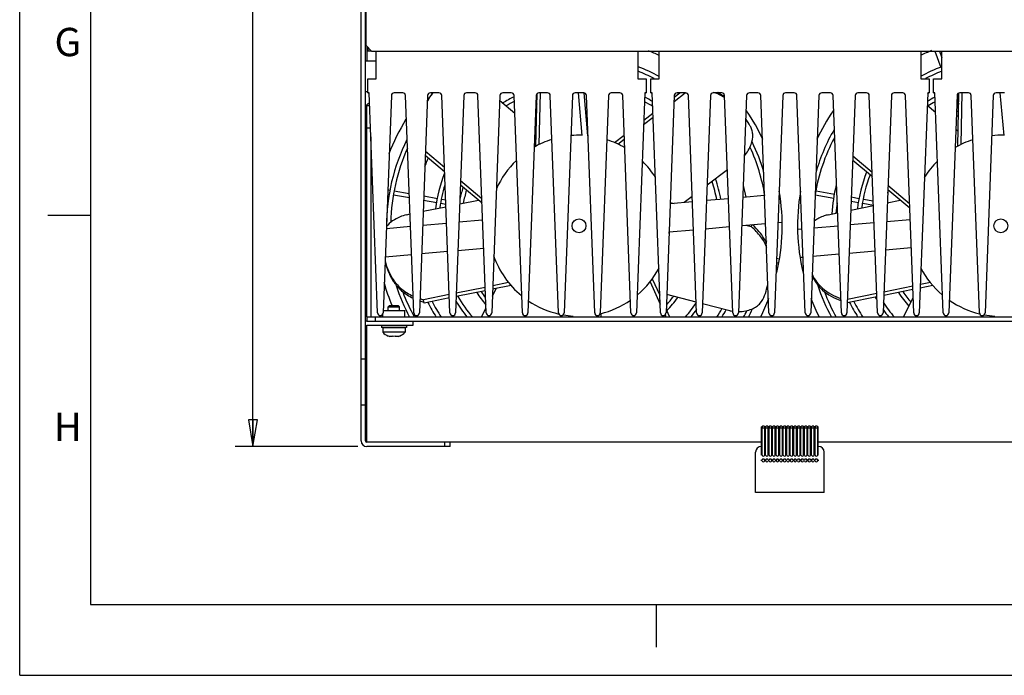
# Model space of a CAD drawing. Units: inches. Extents: x 0 to 34, y 0 to 22.
# Drawn here: x 0 to 7, y 0 to 4.6 of the extents above; entities that cross this region are included whole.
import ezdxf

# ---------------------------------------------------------------- set-up
doc = ezdxf.new("R2010")
doc.units = ezdxf.units.IN
doc.header["$LTSCALE"] = 1.87
doc.header["$MEASUREMENT"] = 0
doc.linetypes.add('HIDDEN', pattern=[0.2, 0.1, -0.1])
doc.layers.get('0').update_dxf_attribs({"linetype": 'CONTINUOUS'})
doc.layers.add('ASSI', color=7, linetype='CONTINUOUS')
doc.layers.add('DEFAULT_2', color=8, linetype='HIDDEN')
doc.styles.get("Standard").update_dxf_attribs({"font": 'txt', "width": 0.8})
doc.styles.add('TEXTSTYLE_2', font='txt')
doc.dimstyles.new('DIMSTYLE_1', dxfattribs={"dimtxt": 0.15625, "dimasz": 0.1875, "dimexe": 0.125, "dimexo": 0.0625, "dimgap": 0.078125, "dimtad": 0, "dimtih": 1, "dimtoh": 1, "dimzin": 4, "dimdsep": 46, "dimtxsty": 'STANDARD', "dimblk": 'CLOSED', "dimblk1": 'CLOSED', "dimblk2": 'CLOSED', "dimcen": 0.09, "dimadec": 0, "dimazin": 0, "dimtfac": 1, "dimtofl": 0, "dimtmove": 0, "dimatfit": 3, "dimldrblk": 'CLOSED', "dimfxl": 1, "dimtolj": 1, "dimtzin": 4, "dimarcsym": 0})

# ---------------------------------------------------------------- blocks, each defined once
blk = doc.blocks.new('_CLOSED')
at = {"color": 0, "linetype": 'BYBLOCK'}
for p, q in [((0, 0), (-1, 0.167)), ((-1, 0.167), (-1, -0.167)), ((-1, -0.167), (0, 0)), ((-1, 0), (0, 0))]:
    blk.add_line(p, q, dxfattribs=at)
blk = doc.blocks.new('*D9')
at = {"color": 2, "linetype": 'CONTINUOUS'}
for p, q in [((1.8368, 9.0791), (1.5243, 9.0791)), ((1.6493, 9.0791), (1.6493, 5.5044)), ((4.5957, 9.0791), (1.8368, 9.0791)), ((1.6493, 1.6172), (1.6493, 4.9576)), ((1.8368, 1.6172), (1.5243, 1.6172)), ((2.3916, 1.6172), (1.8368, 1.6172))]:
    blk.add_line(p, q, dxfattribs=at)
at = {"color": 2, "linetype": 'CONTINUOUS', "xscale": 0.1875, "yscale": 0.1875, "zscale": 0.1875}
for p, rotation in [((1.6493, 9.0791), 90), ((1.6493, 1.6172), 270)]:
    blk.add_blockref('_CLOSED', p, dxfattribs=dict(at, rotation=rotation))
at = {"color": 2, "linetype": 'CONTINUOUS', "insert": (1.6493, 5.4263), "char_height": 0.15625, "width": 0.875, "attachment_point": 2, "line_spacing_factor": 0.9}
blk.add_mtext('379\\P[14.92]', dxfattribs=at)

msp = doc.modelspace()

# ---------------------------------------------------------------- linework, layer by layer
at = {"color": 7, "linetype": 'CONTINUOUS'}
for p, q in [((0, 0), (0, 22)), ((0.5, 21.5), (0.5, 0.5)), ((2.4148, 1.6566), (2.4148, 4.8161)), ((2.4443, 1.6566), (2.4443, 4.8161)), ((2.4541, 4.447), (2.4541, 4.3436)), ((2.462, 4.4391), (2.462, 4.4125)), ((2.4886, 4.4125), (2.462, 4.4125)), ((2.5211, 4.2157), (2.5211, 4.4125)), ((4.3714, 4.4125), (4.3714, 4.2157)), ((4.5211, 4.2157), (4.5211, 4.4125)), ((6.3714, 4.4125), (6.3714, 4.2157)), ((6.4721, 4.4125), (6.5147, 4.2954)), ((6.5035, 4.4125), (6.5211, 4.3643)), ((6.5211, 4.2157), (6.5211, 4.4125)), ((2.4443, 4.3436), (2.5211, 4.3436)), ((2.462, 4.1172), (2.462, 4.2157)), ((2.462, 4.2157), (2.5211, 4.2157)), ((4.3714, 4.2157), (4.4305, 4.2157)), ((4.4305, 4.2157), (4.4305, 4.1172)), ((4.462, 4.1172), (4.462, 4.2157)), ((4.462, 4.2157), (4.5211, 4.2157)), ((6.3714, 4.2157), (6.4305, 4.2157)), ((6.4305, 4.2157), (6.4305, 4.1172)), ((6.462, 4.1172), (6.462, 4.2157)), ((6.462, 4.2157), (6.5211, 4.2157)), ((2.4443, 4.1271), (2.462, 4.1271)), ((2.4718, 4.1172), (2.462, 4.1172)), ((2.5309, 2.5614), (2.4718, 4.1172)), ((2.7088, 4.1172), (2.6483, 4.1172)), ((2.9647, 4.1172), (2.9042, 4.1172)), ((3.2206, 4.1172), (3.1601, 4.1172)), ((3.4765, 4.1172), (3.416, 4.1172)), ((3.7324, 4.1172), (3.6719, 4.1172)), ((3.6741, 3.752), (3.6832, 4.117)), ((3.9883, 4.1172), (3.9278, 4.1172)), ((3.9782, 3.8166), (3.9519, 4.1172)), ((4.018, 3.814), (3.9915, 4.1164)), ((4.2442, 4.1172), (4.1837, 4.1172)), ((4.4207, 4.1172), (4.3616, 2.5614)), ((4.4305, 4.1172), (4.4207, 4.1172)), ((4.4718, 4.1172), (4.462, 4.1172)), ((4.5309, 2.5614), (4.4718, 4.1172)), ((4.627, 4.0567), (4.707, 4.1172)), ((4.7088, 4.1172), (4.6483, 4.1172)), ((4.9647, 4.1172), (4.9042, 4.1172)), ((5.2206, 4.1172), (5.1601, 4.1172)), ((5.4765, 4.1172), (5.416, 4.1172)), ((5.7324, 4.1172), (5.6719, 4.1172)), ((5.9883, 4.1172), (5.9278, 4.1172)), ((6.2442, 4.1172), (6.1837, 4.1172)), ((6.4207, 4.1172), (6.3616, 2.5614)), ((6.4305, 4.1172), (6.4207, 4.1172)), ((6.4718, 4.1172), (6.462, 4.1172)), ((6.5309, 2.5614), (6.4718, 4.1172)), ((6.7088, 4.1172), (6.6483, 4.1172)), ((6.6564, 3.752), (6.6655, 4.1172)), ((6.9647, 4.1172), (6.9042, 4.1172)), ((6.9605, 3.8166), (6.9342, 4.1172)), ((2.6286, 4.0983), (2.5703, 2.5614)), ((2.7868, 2.5614), (2.7285, 4.0983)), ((2.8845, 4.0983), (2.8262, 2.5614)), ((3.0427, 2.5614), (2.9844, 4.0983)), ((3.1404, 4.0983), (3.0821, 2.5614)), ((3.2986, 2.5614), (3.2403, 4.0983)), ((3.3963, 4.0983), (3.338, 2.5614)), ((3.5545, 2.5614), (3.4962, 4.0983)), ((3.6522, 4.0983), (3.5939, 2.5614)), ((3.6507, 4.0569), (3.658, 4.0368)), ((3.8104, 2.5614), (3.7521, 4.0983)), ((3.9081, 4.0983), (3.8498, 2.5614)), ((4.0663, 2.5614), (4.008, 4.0983)), ((4.164, 4.0983), (4.1057, 2.5614)), ((4.3222, 2.5614), (4.2639, 4.0983)), ((4.6286, 4.0983), (4.5703, 2.5614)), ((4.7868, 2.5614), (4.7285, 4.0983)), ((4.8845, 4.0983), (4.8262, 2.5614)), ((5.0427, 2.5614), (4.9844, 4.0983)), ((5.1404, 4.0983), (5.0821, 2.5614)), ((5.2986, 2.5614), (5.2403, 4.0983)), ((5.3963, 4.0983), (5.338, 2.5614)), ((5.5545, 2.5614), (5.4962, 4.0983)), ((5.6522, 4.0983), (5.5939, 2.5614)), ((5.8104, 2.5614), (5.7521, 4.0983)), ((5.9081, 4.0983), (5.8498, 2.5614)), ((6.0663, 2.5614), (6.008, 4.0983)), ((6.164, 4.0983), (6.1057, 2.5614)), ((6.3222, 2.5614), (6.2639, 4.0983)), ((6.6286, 4.0983), (6.5703, 2.5614)), ((6.6276, 4.0716), (6.6403, 4.0368)), ((6.7868, 2.5614), (6.7285, 4.0983)), ((6.8845, 4.0983), (6.8262, 2.5614)), ((2.4541, 4.028), (2.4752, 4.028)), ((6.6246, 3.9934), (6.6288, 3.982)), ((4.4122, 3.8939), (4.4784, 3.9441)), ((2.4541, 3.8705), (2.4812, 3.8705)), ((2.4837, 3.8061), (2.4837, 2.5326)), ((4.2292, 3.7553), (4.2756, 3.7905)), ((3.0037, 3.5902), (2.8695, 3.7028)), ((6.0286, 3.5544), (5.8918, 3.6692)), ((3.268, 3.3684), (3.1175, 3.4947)), ((2.62, 3.4277), (2.6033, 3.4306)), ((2.7548, 3.4039), (2.649, 3.4226)), ((5.5197, 3.4123), (5.5222, 3.4118)), ((5.7629, 3.3994), (5.6313, 3.4226)), ((6.293, 3.3326), (6.1398, 3.4611)), ((2.6135, 3.3988), (2.6021, 3.4009)), ((2.756, 3.3737), (2.6426, 3.3937)), ((2.9497, 3.3396), (2.8563, 3.356)), ((2.9548, 3.3687), (2.8575, 3.3858)), ((3.0125, 3.3585), (2.9838, 3.3635)), ((4.757, 3.3462), (4.5995, 3.3325)), ((5.0121, 3.3686), (4.8563, 3.3549)), ((5.2671, 3.3909), (5.113, 3.3774)), ((5.3736, 3.4002), (5.3698, 3.3999)), ((5.757, 3.3704), (5.6255, 3.3936)), ((5.932, 3.3396), (5.8797, 3.3488)), ((5.9371, 3.3687), (5.8808, 3.3786)), ((6.0364, 3.3512), (5.9661, 3.3635)), ((3.0136, 3.3283), (2.9787, 3.3345)), ((6.0375, 3.321), (5.961, 3.3345)), ((0.5, 3.25), (0.2, 3.25)), ((3.2738, 3.2165), (3.1064, 3.2018)), ((5.3623, 3.2016), (5.3899, 3.204)), ((6.2972, 3.2201), (6.1301, 3.2055)), ((2.7636, 3.1718), (2.5929, 3.1569)), ((3.0187, 3.1942), (2.8496, 3.1794)), ((4.5934, 3.1343), (4.7645, 3.1493)), ((4.8488, 3.1567), (5.0196, 3.1716)), ((5.1055, 3.1791), (5.2746, 3.1939)), ((5.1345, 3.1817), (5.1725, 3.172)), ((5.1759, 3.1853), (5.1725, 3.172)), ((5.5321, 3.1531), (5.5026, 3.1506)), ((5.7871, 3.1754), (5.6166, 3.1605)), ((6.0422, 3.1978), (5.8734, 3.183)), ((2.8421, 2.9811), (3.0262, 2.9972)), ((3.0989, 3.0036), (3.2812, 3.0195)), ((5.8659, 2.9847), (6.0497, 3.0008)), ((6.1226, 3.0072), (6.3047, 3.0231)), ((2.5853, 2.9586), (2.7711, 2.9749)), ((5.3728, 2.9423), (5.3526, 2.9459)), ((5.5189, 2.9544), (5.5395, 2.9562)), ((5.6091, 2.9623), (5.7946, 2.9785)), ((5.3677, 2.9132), (5.3514, 2.9161)), ((3.2918, 2.7419), (3.0873, 2.7006)), ((3.4573, 2.7754), (3.3452, 2.7527)), ((4.4577, 2.7814), (4.5285, 2.6244)), ((6.3151, 2.7502), (6.1113, 2.709)), ((6.4396, 2.7754), (6.3692, 2.7612)), ((3.0378, 2.6906), (2.8559, 2.6538)), ((2.8605, 2.6311), (2.8559, 2.6538)), ((6.0611, 2.6989), (5.8534, 2.6569)), ((2.5709, 2.5783), (2.7238, 2.5783)), ((2.6146, 2.6133), (2.6067, 2.6054)), ((2.6067, 2.5783), (2.6067, 2.6054)), ((2.6067, 2.6054), (2.6854, 2.6054)), ((2.6146, 2.6133), (2.6775, 2.6133)), ((2.6775, 2.6133), (2.6854, 2.6054)), ((2.6854, 2.5783), (2.6854, 2.6054)), ((2.7238, 2.5326), (2.7238, 2.5783)), ((2.4541, 2.5326), (2.4541, 2.5031)), ((2.4541, 2.5326), (8.4384, 2.5326)), ((2.5132, 2.5326), (2.5132, 2.5031)), ((2.5683, 2.5326), (2.5683, 2.5539)), ((3.9127, 2.5326), (3.9122, 2.539)), ((4.1083, 2.5561), (4.1103, 2.5326)), ((4.5633, 2.5474), (4.5699, 2.5326)), ((6.895, 2.5326), (6.8944, 2.539)), ((2.7789, 2.4735), (2.4541, 2.4735)), ((2.5575, 2.4735), (2.5575, 2.4578)), ((2.7346, 2.4578), (2.5575, 2.4578)), ((2.5673, 2.4558), (2.5673, 2.4253)), ((2.7248, 2.4558), (2.5673, 2.4558)), ((2.6067, 2.4558), (2.6067, 2.4578)), ((2.6854, 2.4558), (2.6854, 2.4578)), ((2.7248, 2.4558), (2.7248, 2.4253)), ((2.7346, 2.4735), (2.7346, 2.4578)), ((2.7789, 2.5031), (2.7789, 2.4735)), ((2.7248, 2.4253), (2.5673, 2.4253)), ((2.6067, 2.3979), (2.6067, 2.3983)), ((2.6372, 2.3948), (2.6169, 2.3948)), ((2.6372, 2.3948), (2.6372, 2.3983)), ((2.6549, 2.3983), (2.6549, 2.3948)), ((2.6753, 2.3948), (2.6549, 2.3948)), ((2.6854, 2.3983), (2.6854, 2.3979)), ((2.4148, 2.2373), (2.4443, 2.2373)), ((2.4541, 2.2472), (2.4443, 2.2472)), ((2.4443, 2.0306), (2.4541, 2.0306)), ((2.4148, 1.9125), (2.4443, 1.9125)), ((5.2462, 1.5552), (5.2462, 1.757)), ((5.2494, 1.757), (5.2462, 1.757)), ((5.2462, 1.7531), (5.2494, 1.7531)), ((5.2494, 1.5552), (5.2494, 1.7531)), ((5.2744, 1.757), (5.2681, 1.757)), ((5.2681, 1.5552), (5.2681, 1.7531)), ((5.2681, 1.7531), (5.2744, 1.7531)), ((5.2744, 1.5552), (5.2744, 1.7531)), ((5.2994, 1.757), (5.2931, 1.757)), ((5.2931, 1.5552), (5.2931, 1.7531)), ((5.2931, 1.7531), (5.2994, 1.7531)), ((5.2994, 1.5552), (5.2994, 1.7531)), ((5.3244, 1.757), (5.3181, 1.757)), ((5.3181, 1.5552), (5.3181, 1.7531)), ((5.3181, 1.7531), (5.3244, 1.7531)), ((5.3244, 1.5552), (5.3244, 1.7531)), ((5.3494, 1.757), (5.3431, 1.757)), ((5.3431, 1.5552), (5.3431, 1.7531)), ((5.3431, 1.7531), (5.3494, 1.7531)), ((5.3494, 1.5552), (5.3494, 1.7531)), ((5.3744, 1.757), (5.3681, 1.757)), ((5.3681, 1.5552), (5.3681, 1.7531)), ((5.3681, 1.7531), (5.3744, 1.7531)), ((5.3744, 1.5552), (5.3744, 1.7531)), ((5.3994, 1.757), (5.3931, 1.757)), ((5.3931, 1.5552), (5.3931, 1.7531)), ((5.3931, 1.7531), (5.3994, 1.7531)), ((5.3994, 1.5552), (5.3994, 1.7531)), ((5.4244, 1.757), (5.4181, 1.757)), ((5.4181, 1.5552), (5.4181, 1.7531)), ((5.4181, 1.7531), (5.4244, 1.7531)), ((5.4244, 1.5552), (5.4244, 1.7531)), ((5.4494, 1.757), (5.4431, 1.757)), ((5.4431, 1.5552), (5.4431, 1.7531)), ((5.4431, 1.7531), (5.4494, 1.7531)), ((5.4494, 1.5552), (5.4494, 1.7531)), ((5.4744, 1.757), (5.4681, 1.757)), ((5.4681, 1.5552), (5.4681, 1.7531)), ((5.4681, 1.7531), (5.4744, 1.7531)), ((5.4744, 1.5552), (5.4744, 1.7531)), ((5.4994, 1.757), (5.4931, 1.757)), ((5.4931, 1.5552), (5.4931, 1.7531)), ((5.4931, 1.7531), (5.4994, 1.7531)), ((5.4994, 1.5552), (5.4994, 1.7531)), ((5.5244, 1.757), (5.5181, 1.757)), ((5.5181, 1.5552), (5.5181, 1.7531)), ((5.5181, 1.7531), (5.5244, 1.7531)), ((5.5244, 1.5552), (5.5244, 1.7531)), ((5.5494, 1.757), (5.5431, 1.757)), ((5.5431, 1.5552), (5.5431, 1.7531)), ((5.5431, 1.7531), (5.5494, 1.7531)), ((5.5494, 1.5552), (5.5494, 1.7531)), ((5.5744, 1.757), (5.5681, 1.757)), ((5.5681, 1.5552), (5.5681, 1.7531)), ((5.5681, 1.7531), (5.5744, 1.7531)), ((5.5744, 1.5552), (5.5744, 1.7531)), ((5.5994, 1.757), (5.5931, 1.757)), ((5.5931, 1.5552), (5.5931, 1.7531)), ((5.5931, 1.7531), (5.5994, 1.7531)), ((5.5994, 1.5552), (5.5994, 1.7531)), ((5.6244, 1.757), (5.6181, 1.757)), ((5.6181, 1.5552), (5.6181, 1.7531)), ((5.6181, 1.7531), (5.6244, 1.7531)), ((5.6244, 1.5552), (5.6244, 1.7531)), ((5.6462, 1.757), (5.6431, 1.757)), ((5.6431, 1.5552), (5.6431, 1.7531)), ((5.6431, 1.7531), (5.6462, 1.7531)), ((5.6462, 1.5552), (5.6462, 1.757)), ((3.0447, 1.6468), (2.4541, 1.6468)), ((3.0053, 1.6172), (3.0053, 1.6468)), ((3.0447, 1.6172), (3.0447, 1.6468)), ((5.2462, 1.6172), (5.2433, 1.6172)), ((5.6492, 1.6172), (5.6462, 1.6172)), ((5.2039, 1.2924), (5.2039, 1.5779)), ((5.2494, 1.5552), (5.2462, 1.5552)), ((5.2744, 1.5552), (5.2681, 1.5552)), ((5.2994, 1.5552), (5.2931, 1.5552)), ((5.3244, 1.5552), (5.3181, 1.5552)), ((5.3494, 1.5552), (5.3431, 1.5552)), ((5.3744, 1.5552), (5.3681, 1.5552)), ((5.3994, 1.5552), (5.3931, 1.5552)), ((5.4244, 1.5552), (5.4181, 1.5552)), ((5.4494, 1.5552), (5.4431, 1.5552)), ((5.4744, 1.5552), (5.4681, 1.5552)), ((5.4994, 1.5552), (5.4931, 1.5552)), ((5.5244, 1.5552), (5.5181, 1.5552)), ((5.5494, 1.5552), (5.5431, 1.5552)), ((5.5744, 1.5552), (5.5681, 1.5552)), ((5.5994, 1.5552), (5.5931, 1.5552)), ((5.6244, 1.5552), (5.6181, 1.5552)), ((5.6462, 1.5552), (5.6431, 1.5552)), ((5.6886, 1.2924), (5.6886, 1.5779)), ((5.2462, 1.5159), (5.2462, 1.5218)), ((5.2462, 1.5218), (5.2494, 1.5218)), ((5.2494, 1.5159), (5.2462, 1.5159)), ((5.2681, 1.5218), (5.2744, 1.5218)), ((5.2744, 1.5159), (5.2681, 1.5159)), ((5.2931, 1.5218), (5.2994, 1.5218)), ((5.2994, 1.5159), (5.2931, 1.5159)), ((5.3181, 1.5218), (5.3244, 1.5218)), ((5.3244, 1.5159), (5.3181, 1.5159)), ((5.3431, 1.5218), (5.3494, 1.5218)), ((5.3494, 1.5159), (5.3431, 1.5159)), ((5.3681, 1.5218), (5.3744, 1.5218)), ((5.3744, 1.5159), (5.3681, 1.5159)), ((5.3931, 1.5218), (5.3994, 1.5218)), ((5.3994, 1.5159), (5.3931, 1.5159)), ((5.4181, 1.5218), (5.4244, 1.5218)), ((5.4244, 1.5159), (5.4181, 1.5159)), ((5.4431, 1.5218), (5.4494, 1.5218)), ((5.4494, 1.5159), (5.4431, 1.5159)), ((5.4681, 1.5218), (5.4744, 1.5218)), ((5.4744, 1.5159), (5.4681, 1.5159)), ((5.4931, 1.5218), (5.4994, 1.5218)), ((5.4994, 1.5159), (5.4931, 1.5159)), ((5.5181, 1.5218), (5.5244, 1.5218)), ((5.5244, 1.5159), (5.5181, 1.5159)), ((5.5431, 1.5218), (5.5494, 1.5218)), ((5.5494, 1.5159), (5.5431, 1.5159)), ((5.5681, 1.5218), (5.5744, 1.5218)), ((5.5744, 1.5159), (5.5681, 1.5159)), ((5.5994, 1.5218), (5.5931, 1.5218)), ((5.5931, 1.5159), (5.5994, 1.5159)), ((5.6181, 1.5218), (5.6244, 1.5218)), ((5.6244, 1.5159), (5.6181, 1.5159)), ((5.6431, 1.5218), (5.6462, 1.5218)), ((5.6462, 1.5159), (5.6431, 1.5159)), ((5.6462, 1.5218), (5.6462, 1.5159)), ((5.6886, 1.2924), (5.2039, 1.2924)), ((0.5, 0.5), (33.5, 0.5)), ((4.5, 0.5), (4.5, 0.2)), ((0, 0), (34, 0))]:
    msp.add_line(p, q, dxfattribs=at)
at = {"color": 3, "linetype": 'CONTINUOUS'}
for p, q in [((2.4492, 4.4519), (2.4492, 7.6606)), ((2.4492, 4.4519), (2.4886, 4.4125)), ((2.4886, 4.4125), (8.4039, 4.4125)), ((2.4541, 2.5326), (2.4541, 4.028)), ((2.4541, 2.5031), (8.4384, 2.5031)), ((2.4541, 1.6468), (2.4541, 2.4735)), ((3.0447, 1.6172), (2.4541, 1.6172)), ((5.2462, 1.6468), (3.0447, 1.6468)), ((7.8478, 1.6468), (5.6462, 1.6468))]:
    msp.add_line(p, q, dxfattribs=at)
at = {"color": 7, "linetype": 'CONTINUOUS'}
for centre, radius, start, end in [((2.4541, 4.5503), 0.00984, 180, 240), ((2.4624, 4.1074), 0.00984, 2.17421, 90), ((2.6483, 4.0976), 0.0197, 89.99998, 177.82579), ((2.7088, 4.0976), 0.0197, 2.17423, 90), ((2.9042, 4.0976), 0.0197, 89.99998, 177.82579), ((2.9647, 4.0976), 0.0197, 2.17423, 90), ((3.1601, 4.0976), 0.0197, 89.99998, 177.82579), ((3.2206, 4.0976), 0.0197, 2.17423, 90), ((3.416, 4.0976), 0.0197, 89.99998, 177.82579), ((3.4765, 4.0976), 0.0197, 2.17423, 90), ((3.6719, 4.0976), 0.0197, 89.99998, 177.82579), ((3.7324, 4.0976), 0.0197, 2.17423, 90), ((3.9278, 4.0976), 0.0197, 89.99998, 177.82579), ((3.9883, 4.0976), 0.0197, 2.17423, 90), ((4.1837, 4.0976), 0.0197, 89.99998, 177.82579), ((4.2442, 4.0976), 0.0197, 2.17423, 90), ((4.4301, 4.1074), 0.00984, 90, 177.82579), ((4.4624, 4.1074), 0.00984, 2.17421, 90), ((4.6483, 4.0976), 0.0197, 89.99998, 177.82579), ((4.7088, 4.0976), 0.0197, 2.17423, 90), ((4.9042, 4.0976), 0.0197, 89.99998, 177.82579), ((4.9647, 4.0976), 0.0197, 2.17423, 90), ((5.1601, 4.0976), 0.0197, 89.99998, 177.82579), ((5.2206, 4.0976), 0.0197, 2.17423, 90), ((5.416, 4.0976), 0.0197, 89.99998, 177.82579), ((5.4765, 4.0976), 0.0197, 2.17423, 90), ((5.6719, 4.0976), 0.0197, 89.99998, 177.82579), ((5.7324, 4.0976), 0.0197, 2.17423, 90), ((5.9278, 4.0976), 0.0197, 89.99998, 177.82579), ((5.9883, 4.0976), 0.0197, 2.17423, 90), ((6.1837, 4.0976), 0.0197, 89.99998, 177.82579), ((6.2442, 4.0976), 0.0197, 2.17423, 90), ((6.4301, 4.1074), 0.00984, 90, 177.82579), ((6.4624, 4.1074), 0.00984, 2.17421, 90), ((6.6483, 4.0976), 0.0197, 89.99998, 177.82579), ((6.7088, 4.0976), 0.0197, 2.17423, 90), ((6.9042, 4.0976), 0.0197, 89.99998, 177.82579), ((3.9551, 3.1773), 0.6398, 107.44613, 119.80975), ((3.9551, 3.1773), 0.6398, 87.93029, 95.18578), ((3.9551, 3.1773), 0.6398, 59.55856, 72.01553), ((6.9374, 3.1773), 0.6398, 108.00671, 120.44173), ((6.9374, 3.1773), 0.6398, 87.93029, 95.71887), ((3.9551, 3.1773), 0.6398, 133.77145, 155.88714), ((3.9551, 3.1773), 0.6398, 32.32566, 45.54753), ((6.9374, 3.1773), 0.6398, 134.44852, 147.68246), ((3.9551, 3.1773), 0.6398, 355.06852, 356.15012), ((3.9551, 3.1773), 0.6398, 199.22406, 230.50126), ((3.9551, 3.1773), 0.6398, 310.21279, 332.1626), ((6.9374, 3.1773), 0.6398, 207.82154, 229.78524), ((3.9551, 3.1773), 0.6398, 235.93501, 257.06397), ((3.9551, 3.1773), 0.6398, 283.84988, 304.65778), ((6.9374, 3.1773), 0.6398, 235.34078, 256.50737), ((2.5506, 2.5621), 0.0197, 182.17421, 357.82579), ((2.8065, 2.5621), 0.0197, 182.17421, 357.82579), ((3.0624, 2.5621), 0.0197, 182.17421, 357.82579), ((3.3183, 2.5621), 0.0197, 182.17421, 357.82579), ((3.5742, 2.5621), 0.0197, 182.17421, 357.82579), ((3.8301, 2.5621), 0.0197, 182.17421, 357.82579), ((3.9551, 3.1773), 0.6398, 260.00927, 266.15012), ((4.086, 2.5621), 0.0197, 182.17421, 357.82579), ((4.3419, 2.5621), 0.0197, 182.17421, 357.82579), ((4.5506, 2.5621), 0.0197, 182.17421, 357.82579), ((4.8065, 2.5621), 0.0197, 182.17421, 357.82579), ((5.0624, 2.5621), 0.0197, 182.17421, 357.82579), ((5.3183, 2.5621), 0.0197, 182.17421, 357.82579), ((5.5742, 2.5621), 0.0197, 182.17421, 357.82579), ((5.8301, 2.5621), 0.0197, 182.17421, 357.82579), ((6.086, 2.5621), 0.0197, 182.17421, 357.82579), ((6.3419, 2.5621), 0.0197, 182.17421, 357.82579), ((6.5506, 2.5621), 0.0197, 182.17421, 357.82579), ((6.8065, 2.5621), 0.0197, 182.17421, 357.82579), ((6.9374, 3.1773), 0.6398, 259.53708, 266.15012), ((2.4541, 2.4637), 0.00984, 90, 180), ((2.6461, 2.4964), 0.1061, 222.07644, 248.21494), ((2.6461, 2.4964), 0.1057, 248.13466, 253.96653), ((2.6461, 2.4964), 0.0985, 264.84068, 275.15932), ((2.6461, 2.4964), 0.1057, 286.03347, 291.86534), ((2.6461, 2.4964), 0.1061, 291.78506, 317.92356), ((2.4541, 1.6566), 0.00984, 180, 270), ((5.2433, 1.5779), 0.0394, 90, 180), ((5.6492, 1.5779), 0.0394, 0, 90), ((5.2587, 1.5582), 0.00984, 197.4576, 342.5424), ((5.2837, 1.5582), 0.00984, 197.4576, 342.5424), ((5.3087, 1.5582), 0.00984, 197.4576, 342.5424), ((5.3337, 1.5582), 0.00984, 197.4576, 342.5424), ((5.3587, 1.5582), 0.00984, 197.4576, 342.5424), ((5.3837, 1.5582), 0.00984, 197.4576, 342.5424), ((5.4087, 1.5582), 0.00984, 197.4576, 342.5424), ((5.4337, 1.5582), 0.00984, 197.4576, 342.5424), ((5.4587, 1.5582), 0.00984, 197.4576, 342.5424), ((5.4837, 1.5582), 0.00984, 197.4576, 342.5424), ((5.5087, 1.5582), 0.00984, 197.4576, 342.5424), ((5.5337, 1.5582), 0.00984, 197.4576, 342.5424), ((5.5587, 1.5582), 0.00984, 197.4576, 342.5424), ((5.5837, 1.5582), 0.00984, 197.4576, 342.5424), ((5.6087, 1.5582), 0.00984, 197.4576, 342.5424), ((5.6337, 1.5582), 0.00984, 197.4576, 342.5424), ((5.2587, 1.5188), 0.00984, 17.4576, 162.5424), ((5.2587, 1.5188), 0.00984, 197.4576, 342.5424), ((5.2837, 1.5188), 0.00984, 17.4576, 162.5424), ((5.2837, 1.5188), 0.00984, 197.4576, 342.5424), ((5.3087, 1.5188), 0.00984, 17.4576, 162.5424), ((5.3087, 1.5188), 0.00984, 197.4576, 342.5424), ((5.3337, 1.5188), 0.00984, 17.4576, 162.5424), ((5.3337, 1.5188), 0.00984, 197.4576, 342.5424), ((5.3587, 1.5188), 0.00984, 17.4576, 162.5424), ((5.3587, 1.5188), 0.00984, 197.4576, 342.5424), ((5.3837, 1.5188), 0.00984, 17.4576, 162.5424), ((5.3837, 1.5188), 0.00984, 197.4576, 342.5424), ((5.4087, 1.5188), 0.00984, 17.4576, 162.5424), ((5.4087, 1.5188), 0.00984, 197.4576, 342.5424), ((5.4337, 1.5188), 0.00984, 17.4576, 162.5424), ((5.4337, 1.5188), 0.00984, 197.4576, 342.5424), ((5.4587, 1.5188), 0.00984, 17.4576, 162.5424), ((5.4587, 1.5188), 0.00984, 197.4576, 342.5424), ((5.4837, 1.5188), 0.00984, 17.4576, 162.5424), ((5.4837, 1.5188), 0.00984, 197.4576, 342.5424), ((5.5087, 1.5188), 0.00984, 17.4576, 162.5424), ((5.5087, 1.5188), 0.00984, 197.4576, 342.5424), ((5.5337, 1.5188), 0.00984, 17.4576, 162.5424), ((5.5337, 1.5188), 0.00984, 197.4576, 342.5424), ((5.5587, 1.5188), 0.00984, 17.4576, 162.5424), ((5.5587, 1.5188), 0.00984, 197.4576, 342.5424), ((5.5837, 1.5188), 0.00984, 17.4576, 162.5424), ((5.5837, 1.5188), 0.00984, 197.4576, 342.5424), ((5.6087, 1.5188), 0.00984, 17.4576, 162.5424), ((5.6087, 1.5188), 0.00984, 197.4576, 342.5424), ((5.6337, 1.5188), 0.00984, 17.4576, 162.5424), ((5.6337, 1.5188), 0.00984, 197.4576, 342.5424)]:
    msp.add_arc(centre, radius, start, end, dxfattribs=at)
at = {"color": 3, "linetype": 'CONTINUOUS'}
for centre, radius, start, end in [((2.4541, 4.5503), 0.0394, 255.11842, 262.43657), ((2.5462, 3.9199), 0.1473, 119.30778, 120.29132), ((2.4541, 2.4637), 0.0394, 90, 104.88158), ((2.4541, 1.6566), 0.0394, 180, 270)]:
    msp.add_arc(centre, radius, start, end, dxfattribs=at)
msp.add_open_spline([(2.4541, 4.028), (2.4541, 4.0315), (2.4597, 4.0398), (2.4673, 4.0443), (2.4719, 4.047)], degree=3, knots=[0, 0, 0, 0, 0.396889, 1, 1, 1, 1], dxfattribs=at)
at = {"color": 7, "linetype": 'CONTINUOUS'}
for points in [[(5.2681, 1.757), (5.2674, 1.7585), (5.2644, 1.7609), (5.2587, 1.762), (5.2531, 1.7609), (5.2501, 1.7585), (5.2494, 1.757)], [(5.2494, 1.7531), (5.2501, 1.7516), (5.2531, 1.7491), (5.2587, 1.7481), (5.2644, 1.7491), (5.2674, 1.7516), (5.2681, 1.7531)], [(5.2931, 1.757), (5.2924, 1.7585), (5.2894, 1.7609), (5.2837, 1.762), (5.2781, 1.7609), (5.2751, 1.7585), (5.2744, 1.757)], [(5.2744, 1.7531), (5.2751, 1.7516), (5.2781, 1.7491), (5.2837, 1.7481), (5.2894, 1.7491), (5.2924, 1.7516), (5.2931, 1.7531)], [(5.3181, 1.757), (5.3174, 1.7585), (5.3144, 1.7609), (5.3087, 1.762), (5.3031, 1.7609), (5.3001, 1.7585), (5.2994, 1.757)], [(5.2994, 1.7531), (5.3001, 1.7516), (5.3031, 1.7491), (5.3087, 1.7481), (5.3144, 1.7491), (5.3174, 1.7516), (5.3181, 1.7531)], [(5.3431, 1.757), (5.3424, 1.7585), (5.3394, 1.7609), (5.3337, 1.762), (5.3281, 1.7609), (5.3251, 1.7585), (5.3244, 1.757)], [(5.3244, 1.7531), (5.3251, 1.7516), (5.3281, 1.7491), (5.3337, 1.7481), (5.3394, 1.7491), (5.3424, 1.7516), (5.3431, 1.7531)], [(5.3681, 1.757), (5.3674, 1.7585), (5.3644, 1.7609), (5.3587, 1.762), (5.3531, 1.7609), (5.3501, 1.7585), (5.3494, 1.757)], [(5.3494, 1.7531), (5.3501, 1.7516), (5.3531, 1.7491), (5.3587, 1.7481), (5.3644, 1.7491), (5.3674, 1.7516), (5.3681, 1.7531)], [(5.3931, 1.757), (5.3924, 1.7585), (5.3894, 1.7609), (5.3837, 1.762), (5.3781, 1.7609), (5.3751, 1.7585), (5.3744, 1.757)], [(5.3744, 1.7531), (5.3751, 1.7516), (5.3781, 1.7491), (5.3837, 1.7481), (5.3894, 1.7491), (5.3924, 1.7516), (5.3931, 1.7531)], [(5.4181, 1.757), (5.4174, 1.7585), (5.4144, 1.7609), (5.4087, 1.762), (5.4031, 1.7609), (5.4001, 1.7585), (5.3994, 1.757)], [(5.3994, 1.7531), (5.4001, 1.7516), (5.4031, 1.7491), (5.4087, 1.7481), (5.4144, 1.7491), (5.4174, 1.7516), (5.4181, 1.7531)], [(5.4431, 1.757), (5.4424, 1.7585), (5.4394, 1.7609), (5.4337, 1.762), (5.4281, 1.7609), (5.4251, 1.7585), (5.4244, 1.757)], [(5.4244, 1.7531), (5.4251, 1.7516), (5.4281, 1.7491), (5.4337, 1.7481), (5.4394, 1.7491), (5.4424, 1.7516), (5.4431, 1.7531)], [(5.4681, 1.757), (5.4674, 1.7585), (5.4644, 1.7609), (5.4587, 1.762), (5.4531, 1.7609), (5.4501, 1.7585), (5.4494, 1.757)], [(5.4494, 1.7531), (5.4501, 1.7516), (5.4531, 1.7491), (5.4587, 1.7481), (5.4644, 1.7491), (5.4674, 1.7516), (5.4681, 1.7531)], [(5.4931, 1.757), (5.4924, 1.7585), (5.4894, 1.7609), (5.4837, 1.762), (5.4781, 1.7609), (5.4751, 1.7585), (5.4744, 1.757)], [(5.4744, 1.7531), (5.4751, 1.7516), (5.4781, 1.7491), (5.4837, 1.7481), (5.4894, 1.7491), (5.4924, 1.7516), (5.4931, 1.7531)], [(5.5181, 1.757), (5.5174, 1.7585), (5.5144, 1.7609), (5.5087, 1.762), (5.5031, 1.7609), (5.5001, 1.7585), (5.4994, 1.757)], [(5.4994, 1.7531), (5.5001, 1.7516), (5.5031, 1.7491), (5.5087, 1.7481), (5.5144, 1.7491), (5.5174, 1.7516), (5.5181, 1.7531)], [(5.5431, 1.757), (5.5424, 1.7585), (5.5394, 1.7609), (5.5337, 1.762), (5.5281, 1.7609), (5.5251, 1.7585), (5.5244, 1.757)], [(5.5244, 1.7531), (5.5251, 1.7516), (5.5281, 1.7491), (5.5337, 1.7481), (5.5394, 1.7491), (5.5424, 1.7516), (5.5431, 1.7531)], [(5.5681, 1.757), (5.5674, 1.7585), (5.5644, 1.7609), (5.5587, 1.762), (5.5531, 1.7609), (5.5501, 1.7585), (5.5494, 1.757)], [(5.5494, 1.7531), (5.5501, 1.7516), (5.5531, 1.7491), (5.5587, 1.7481), (5.5644, 1.7491), (5.5674, 1.7516), (5.5681, 1.7531)], [(5.5931, 1.757), (5.5924, 1.7585), (5.5894, 1.7609), (5.5837, 1.762), (5.5781, 1.7609), (5.5751, 1.7585), (5.5744, 1.757)], [(5.5744, 1.7531), (5.5751, 1.7516), (5.5781, 1.7491), (5.5837, 1.7481), (5.5894, 1.7491), (5.5924, 1.7516), (5.5931, 1.7531)], [(5.6181, 1.757), (5.6174, 1.7585), (5.6144, 1.7609), (5.6087, 1.762), (5.6031, 1.7609), (5.6001, 1.7585), (5.5994, 1.757)], [(5.5994, 1.7531), (5.6001, 1.7516), (5.6031, 1.7491), (5.6087, 1.7481), (5.6144, 1.7491), (5.6174, 1.7516), (5.6181, 1.7531)], [(5.6431, 1.757), (5.6424, 1.7585), (5.6394, 1.7609), (5.6337, 1.762), (5.6281, 1.7609), (5.6251, 1.7585), (5.6244, 1.757)], [(5.6244, 1.7531), (5.6251, 1.7516), (5.6281, 1.7491), (5.6337, 1.7481), (5.6394, 1.7491), (5.6424, 1.7516), (5.6431, 1.7531)]]:
    msp.add_open_spline(points, degree=3, knots=[0, 0, 0, 0, 0.224927, 0.5, 0.775073, 1, 1, 1, 1], dxfattribs=at)
at = {"layer": 'ASSI', "color": 7, "linetype": 'CONTINUOUS'}
for p, q in [((3.6506, 3.7399), (3.6599, 4.1124)), ((4.6282, 4.0866), (4.6686, 4.1172)), ((6.6328, 3.7399), (6.6422, 4.1157)), ((3.395, 4.063), (3.5009, 3.9742)), ((4.4133, 3.9239), (4.4773, 3.9724)), ((6.4173, 4.0294), (6.4771, 3.9793)), ((3.643, 3.8549), (3.6532, 3.8463)), ((6.6195, 3.8597), (6.6355, 3.8463)), ((4.2051, 3.7662), (4.2745, 3.8187)), ((3.0048, 3.5589), (2.8684, 3.6734)), ((6.0298, 3.5231), (5.8907, 3.6398)), ((5.0043, 3.5725), (4.8604, 3.4635)), ((3.2692, 3.3371), (3.1164, 3.4653)), ((6.2942, 3.3013), (6.1387, 3.4317)), ((3.1113, 3.3316), (3.2438, 3.3584)), ((4.7556, 3.3841), (4.6989, 3.3412)), ((6.1352, 3.34), (6.2261, 3.3584)), ((2.8534, 3.2795), (3.0142, 3.312)), ((4.5999, 3.3417), (4.6269, 3.3349)), ((5.8774, 3.2879), (6.0375, 3.3203)), ((2.7343, 3.2554), (2.7603, 3.2607)), ((5.7166, 3.2554), (5.7836, 3.269)), ((4.4736, 2.8025), (4.5262, 2.686)), ((3.2927, 2.7185), (3.0864, 2.6768)), ((3.3425, 2.6804), (3.37, 2.7341)), ((3.4744, 2.7552), (3.3443, 2.7289)), ((6.316, 2.7267), (6.1104, 2.6852)), ((6.4566, 2.7552), (6.3683, 2.7373)), ((3.0387, 2.6671), (2.8605, 2.6311)), ((4.5255, 2.7034), (4.5174, 2.7055)), ((4.7839, 2.6376), (4.5752, 2.6908)), ((6.062, 2.6754), (5.8525, 2.6331)), ((6.249, 2.5326), (6.3182, 2.6676)), ((3.2667, 2.5326), (3.2974, 2.5925)), ((4.5712, 2.5862), (4.5954, 2.5326)), ((5.0211, 2.5772), (4.8286, 2.6262))]:
    msp.add_line(p, q, dxfattribs=at)
for centre in [(3.9551, 3.1773), (6.9374, 3.1773)]:
    msp.add_circle(centre, 0.0492, dxfattribs=at)
for centre, radius, start, end in [((3.9551, 3.1773), 1.3312, 64.78266, 68.28851), ((6.9374, 3.1773), 1.3312, 111.58089, 115.192), ((3.9551, 3.1773), 1.1983, 61.74142, 69.619), ((3.9551, 3.1773), 1.1688, 62.95112, 69.08489), ((6.9374, 3.1773), 1.1983, 110.38308, 118.25494), ((6.9374, 3.1773), 1.1688, 110.92355, 117.1414), ((3.5371, 3.6226), 0.7897, 141.20128, 141.99897), ((3.5018, 3.6711), 0.7315, 142.40945, 143.21468), ((3.9551, 3.1773), 1.1688, 52.99494, 53.59342), ((4.805, 3.8343), 0.3122, 60.41543, 65.44034), ((3.9551, 3.1773), 1.3608, 43.69401, 43.79441), ((3.9551, 3.1773), 1.0212, 116.74842, 121.80246), ((3.9551, 3.1773), 0.9916, 117.53936, 121.23033), ((3.9551, 3.1773), 0.9916, 58.24138, 62.1303), ((3.9551, 3.1773), 1.0212, 59.34973, 62.94714), ((4.7929, 3.8131), 0.3366, 55.97039, 60.40082), ((4.8016, 3.7977), 0.3391, 56.99398, 58.52002), ((4.7809, 3.795), 0.3582, 55.26863, 56.00365), ((6.9374, 3.1773), 1.0212, 117.11842, 120.62552), ((6.9374, 3.1773), 0.9916, 117.92038, 121.23033), ((3.9551, 3.1773), 0.8637, 110.26574, 110.88644), ((3.9551, 3.1773), 1.437, 25.12146, 34.45945), ((6.9374, 3.1773), 1.437, 145.54055, 154.87854), ((6.9374, 3.1773), 0.8637, 110.26574, 111.3053), ((3.9551, 3.1773), 1.437, 148.39772, 159.38269), ((3.9551, 3.1773), 0.8342, 111.06207, 111.73468), ((6.9374, 3.1773), 0.8342, 111.06207, 112.16837), ((6.9374, 3.1773), 1.3608, 149.99175, 163.68021), ((3.9551, 3.1773), 1.3608, 153.42804, 180.15895), ((3.9551, 3.1773), 1.3608, 16.08043, 25.80441), ((6.9374, 3.1773), 1.3312, 152.11272, 170.48814), ((3.9551, 3.1773), 1.3312, 155.62523, 178.95409), ((3.9551, 3.1773), 1.3312, 9.25037, 24.6067), ((3.9551, 3.1773), 1.1688, 155.82063, 159.16021), ((6.9374, 3.1773), 1.0212, 158.19754, 173.23103), ((3.9551, 3.1773), 1.0212, 158.70403, 173.23103), ((3.9551, 3.1773), 0.9916, 10.69922, 18.37318), ((3.9551, 3.1773), 1.0212, 10.53451, 18.94531), ((6.9374, 3.1773), 0.9916, 158.76967, 172.6589), ((3.9551, 3.1773), 0.9916, 163.11865, 172.6589), ((3.9551, 3.1773), 0.8637, 161.70765, 167.44648), ((3.9551, 3.1773), 0.8342, 162.51797, 168.93793), ((3.9551, 3.1773), 1.1983, 9.71639, 13.74049), ((3.9551, 3.1773), 1.437, 346.67475, 9.78155), ((6.9374, 3.1773), 1.437, 170.21845, 193.32525), ((6.9374, 3.1773), 1.1983, 166.06997, 175.97884), ((6.9374, 3.1773), 0.8342, 162.51797, 163.99117), ((6.9374, 3.1773), 1.1688, 172.00657, 175.58095), ((4.847, 2.8056), 0.505, 48.23889, 48.81791), ((3.9551, 3.1773), 1.3312, 354.84369, 355.5146), ((3.9551, 3.1773), 1.437, 196.11708, 203.19092), ((3.9551, 3.1773), 1.3608, 198.03508, 208.33358), ((4.4556, 2.9565), 0.8567, 345.70545, 346.82208), ((4.5056, 2.9447), 0.8054, 346.82986, 347.24799), ((6.9374, 3.1773), 1.3608, 198.03508, 208.33358), ((3.9551, 3.1773), 1.3312, 200.50455, 209.00701), ((2.9854, 3.1083), 0.4874, 251.17693, 255.00326), ((2.983, 3.1278), 0.4907, 251.67514, 254.99288), ((3.9551, 3.1773), 0.9916, 210.19824, 220.68575), ((3.9551, 3.1773), 0.8637, 213.09961, 220.23221), ((3.9551, 3.1773), 0.8342, 213.92612, 217.40012), ((3.9551, 3.1773), 0.8342, 317.87462, 323.20481), ((3.9551, 3.1773), 0.8637, 315.99213, 324.00787), ((3.9551, 3.1773), 1.437, 333.28593, 339.10903), ((6.9374, 3.1773), 1.437, 200.89097, 206.71407), ((6.9374, 3.1773), 1.3312, 200.50455, 209.00701), ((6.9374, 3.1773), 1.0212, 209.62612, 210.87167), ((6.9374, 3.1773), 0.8637, 213.09961, 221.21351), ((6.9374, 3.1773), 0.8342, 213.92612, 220.39194), ((3.9551, 3.1773), 1.1983, 206.86664, 212.58617), ((3.9551, 3.1773), 1.1688, 207.27174, 213.48205), ((3.9551, 3.1773), 1.0212, 211.36775, 219.24787), ((3.9551, 3.1773), 0.9916, 319.41226, 326.85901), ((3.9551, 3.1773), 1.0212, 320.80961, 324.65951), ((3.9551, 3.1773), 1.1688, 326.45759, 329.87787), ((3.9551, 3.1773), 1.1983, 327.41985, 330.27373), ((5.0838, 2.8946), 0.3235, 258.81717, 262.62831), ((3.9551, 3.1773), 1.3312, 330.96479, 333.16365), ((3.9551, 3.1773), 1.3608, 331.64889, 334.43109), ((6.9374, 3.1773), 1.1983, 206.86664, 212.58617), ((6.9374, 3.1773), 1.1688, 207.27174, 213.48205), ((6.9374, 3.1773), 1.0212, 215.40928, 219.24787), ((6.9374, 3.1773), 0.9916, 213.05612, 220.68575)]:
    msp.add_arc(centre, radius, start, end, dxfattribs=at)
for points in [[(2.9148, 4.1088), (2.9035, 4.0944), (2.8927, 4.0795), (2.8826, 4.0642)], [(2.916, 4.1091), (2.9043, 4.0935), (2.8933, 4.0774), (2.883, 4.0607)]]:
    msp.add_open_spline(points, degree=3, dxfattribs=at)
for points, knots in [([(4.9786, 4.0869), (4.9733, 4.0902), (4.9508, 4.1031), (4.9267, 4.1132), (4.9079, 4.1189)], [0, 0, 0, 0, 0.242093, 1, 1, 1, 1]), ([(5.1248, 3.6721), (5.1451, 3.6958), (5.1756, 3.7436), (5.1875, 3.8107), (5.1786, 3.8548), (5.163, 3.8919), (5.1459, 3.9166), (5.1343, 3.9325)], [0, 0, 0, 0, 0.327138, 0.580068, 0.68867, 0.793313, 1, 1, 1, 1]), ([(2.7343, 3.2554), (2.7191, 3.2515), (2.6668, 3.2339), (2.6183, 3.2018), (2.5933, 3.1712)], [0, 0, 0, 0, 0.284406, 1, 1, 1, 1]), ([(5.7166, 3.2554), (5.7072, 3.253), (5.6724, 3.2423), (5.6392, 3.2256), (5.6175, 3.2101)], [0, 0, 0, 0, 0.266725, 1, 1, 1, 1]), ([(5.2834, 3.0244), (5.2724, 3.051), (5.2409, 3.1052), (5.1977, 3.1503), (5.1725, 3.172)], [0, 0, 0, 0, 0.464805, 1, 1, 1, 1]), ([(5.2821, 3.053), (5.2769, 3.0643), (5.2512, 3.1124), (5.2147, 3.1543), (5.1834, 3.1823)], [0, 0, 0, 0, 0.228345, 1, 1, 1, 1]), ([(2.5835, 2.9282), (2.5904, 2.9044), (2.607, 2.8568), (2.6438, 2.7874), (2.7022, 2.7246), (2.7533, 2.6937), (2.7819, 2.6805)], [0, 0, 0, 0, 0.226509, 0.460373, 0.712721, 1, 1, 1, 1]), ([(2.5838, 2.9229), (2.5904, 2.8983), (2.6067, 2.8491), (2.6363, 2.7902), (2.6696, 2.7468), (2.7128, 2.7044), (2.753, 2.6793), (2.7821, 2.6655)], [0, 0, 0, 0, 0.227176, 0.461105, 0.583743, 0.713243, 1, 1, 1, 1]), ([(5.6027, 2.8231), (5.6116, 2.805), (5.6326, 2.7689), (5.694, 2.7005), (5.7588, 2.6651), (5.8057, 2.6485)], [0, 0, 0, 0, 0.220366, 0.454762, 1, 1, 1, 1]), ([(5.6037, 2.831), (5.6127, 2.8136), (5.6342, 2.7789), (5.6957, 2.7136), (5.7592, 2.6799), (5.8051, 2.664)], [0, 0, 0, 0, 0.220048, 0.454864, 1, 1, 1, 1]), ([(5.0829, 2.5711), (5.0999, 2.5711), (5.132, 2.5739), (5.1756, 2.5864), (5.2107, 2.6051), (5.2603, 2.6501), (5.2755, 2.7047), (5.2858, 2.745)], [0, 0, 0, 0, 0.173795, 0.326745, 0.459408, 0.576112, 1, 1, 1, 1])]:
    msp.add_open_spline(points, degree=3, knots=knots, dxfattribs=at)
at = {"layer": 'DEFAULT_2', "color": 8, "linetype": 'CONTINUOUS'}
for q in [(0, 22), (34, 0)]:
    msp.add_line((0, 0), q, dxfattribs=at)

# ---------------------------------------------------------------- texts
at = {"color": 2, "linetype": 'CONTINUOUS', "char_height": 0.2, "width": 0.2, "attachment_point": 2, "line_spacing_factor": 0.9, "style": 'TEXTSTYLE_2'}
for s, insert in [('G', (0.34, 4.5762)), ('H', (0.34, 1.8562))]:
    msp.add_mtext(s, dxfattribs=dict(at, insert=insert))

# ---------------------------------------------------------------- dimensions: what is measured, and where the dimension line sits
at = {"color": 2, "linetype": 'CONTINUOUS'}
dim = msp.add_linear_dim(base=(1.6493, 9.0791), p1=(2.4541, 1.6172), p2=(4.6582, 9.0791), angle=90, text='379\\P[14.92]', dimstyle='DIMSTYLE_1', dxfattribs=at)
dim.commit()
dim.dimension.update_dxf_attribs({"geometry": '*D9', "text_midpoint": (1.6493, 5.231), "dimtype": 160})

doc.saveas('drawing.dxf')
